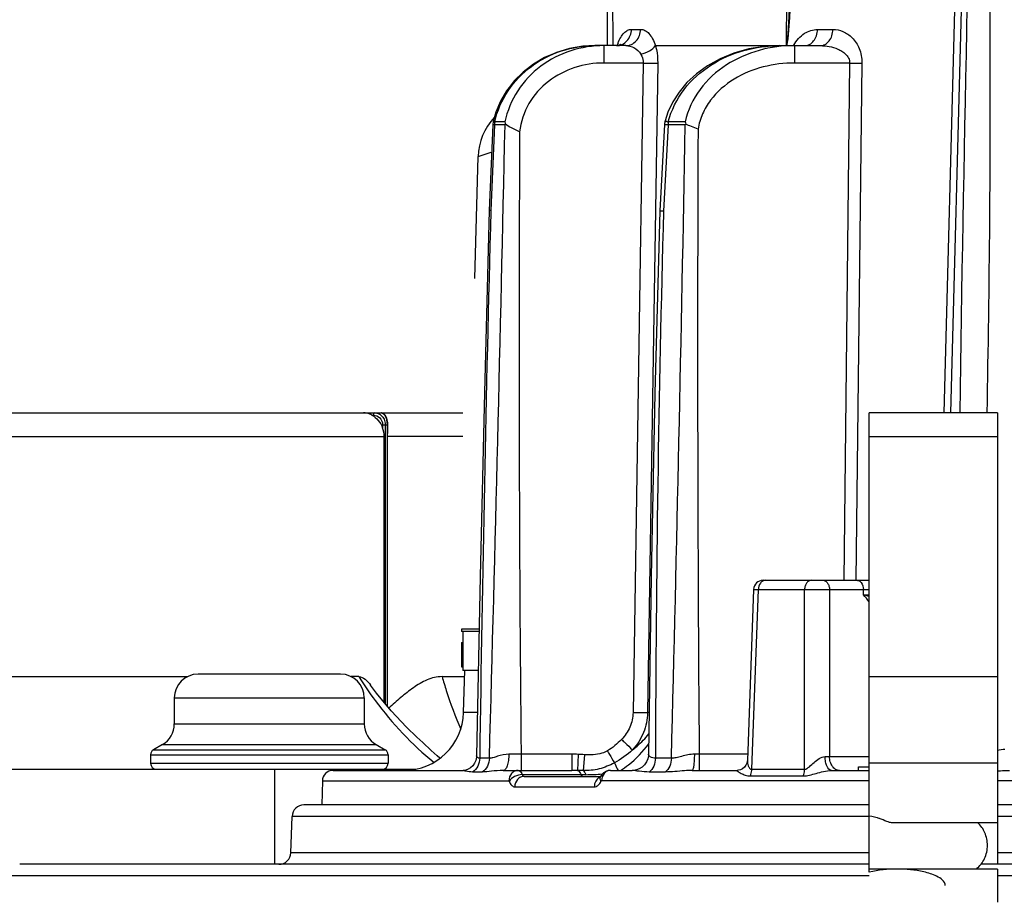
# Model space of a CAD drawing. Units: millimetres. Extents: x 23849 to 37184, y 2023 to 13677.
# Drawn here: x 32513 to 32596, y 13163 to 13237 of the extents above; entities that cross this region are included whole.
import ezdxf

# ---------------------------------------------------------------- set-up
doc = ezdxf.new("R2010")
doc.units = ezdxf.units.MM
doc.header["$LTSCALE"] = 0.4
doc.layers.add('Anotaciones Finas', color=3, linetype='Continuous')
doc.layers.add('Anotaciones Medias', color=3, linetype='Continuous')

# ---------------------------------------------------------------- blocks, each defined once
blk = doc.blocks.new('A$C3B105E21')
at = {"layer": 'Anotaciones Finas', "linetype": 'Continuous'}
for p, q in [((815.166, 333.996), (817.057, 406.205)), ((786.27, 364.896), (786.271, 394.096)), ((786.725, 364.896), (786.701, 394.113)), ((801.474, 394.113), (801.304, 364.896)), ((815.593, 372.605), (814.586, 333.996)), ((788.277, 366.267), (789.048, 366.267)), ((803.942, 366.259), (805.241, 366.259)), ((785.203, 364.896), (785.204, 364.896)), ((787.802, 364.896), (785.204, 364.896)), ((785.972, 363.435), (785.972, 364.896)), ((787.378, 365.004), (787.384, 365.01)), ((790.292, 364.896), (800.573, 364.896)), ((800.573, 364.896), (800.741, 364.896)), ((800.741, 364.896), (800.743, 364.896)), ((800.743, 364.896), (804.179, 364.896)), ((802.028, 363.435), (802.028, 364.896)), ((789.255, 363.435), (785.972, 363.435)), ((789.255, 363.435), (788.407, 308.765)), ((790.484, 363.435), (789.632, 308.765)), ((806.649, 363.435), (802.028, 363.435)), ((806.649, 363.435), (806.148, 319.896)), ((807.682, 363.435), (807.177, 319.896)), ((776.868, 359.31), (776.733, 358.845)), ((776.601, 358.242), (776.308, 351.03)), ((776.735, 358.22), (776.441, 351.017)), ((777.632, 358.22), (776.735, 358.22)), ((777.62, 358.478), (776.761, 358.478)), ((791.059, 358.259), (790.679, 350.99)), ((791.356, 358.22), (790.975, 350.966)), ((792.808, 358.22), (791.356, 358.22)), ((792.789, 358.478), (791.379, 358.478)), ((775.368, 355.557), (776.467, 355.941)), ((775.099, 345.296), (775.368, 355.557)), ((799.362, 319.896), (808.304, 319.896)), ((798.562, 319.125), (798.035, 304.733)), ((798.405, 303.988), (798.961, 319.117)), ((798.562, 319.125), (798.961, 319.117)), ((798.961, 319.117), (802.854, 319.117)), ((802.854, 303.988), (802.854, 319.117)), ((804.953, 319.117), (804.949, 305.065)), ((804.953, 319.117), (808.304, 319.117)), ((807.819, 318.675), (807.811, 319.117)), ((807.819, 318.675), (808.304, 318.675)), ((775.445, 315.796), (773.965, 315.796)), ((773.965, 315.796), (773.965, 315.596)), ((775.442, 315.596), (773.965, 315.596)), ((774.065, 315.596), (774.065, 312.296)), ((773.966, 314.658), (774.066, 314.658)), ((773.973, 312.615), (774.073, 312.615)), ((763.785, 311.996), (751.785, 311.996)), ((765.331, 311.789), (764.667, 311.789)), ((772.329, 311.789), (774.221, 311.789)), ((775.377, 312.296), (774.065, 312.296)), ((774.142, 308.765), (774.235, 312.292)), ((808.304, 311.789), (819.091, 311.789)), ((749.785, 309.996), (765.785, 309.996)), ((749.785, 309.996), (749.785, 307.805)), ((765.785, 309.996), (765.785, 307.805)), ((775.308, 308.765), (774.142, 308.765)), ((789.763, 308.765), (789.632, 308.765)), ((749.785, 307.805), (765.785, 307.805)), ((748.785, 306.073), (748.035, 305.64)), ((748.785, 306.073), (766.785, 306.073)), ((766.785, 306.073), (767.535, 305.64)), ((747.785, 305.207), (767.785, 305.207)), ((747.785, 305.207), (747.785, 304.496)), ((748.035, 305.64), (767.535, 305.64)), ((767.785, 305.207), (767.785, 304.496)), ((783.262, 305.259), (778.983, 305.259)), ((778.983, 305.259), (778.983, 303.896)), ((783.262, 305.259), (783.262, 303.896)), ((783.781, 305.249), (783.723, 303.892)), ((784.309, 305.218), (784.212, 303.879)), ((793.977, 305.259), (793.574, 305.261)), ((798.054, 305.259), (793.977, 305.259)), ((793.977, 305.259), (793.977, 303.896)), ((747.785, 304.496), (767.785, 304.496)), ((776.316, 304.916), (775.499, 304.916)), ((791.645, 304.916), (790.298, 304.916)), ((804.949, 305.065), (808.304, 305.065)), ((819.091, 304.496), (808.304, 304.496)), ((758.215, 303.996), (758.215, 295.996)), ((763.152, 303.896), (774.097, 303.896)), ((775.717, 303.762), (774.896, 303.762)), ((777.474, 303.896), (783.262, 303.896)), ((779.084, 303.539), (784.429, 303.539)), ((785.777, 303.556), (785.663, 303.387)), ((786.5, 303.896), (788.35, 303.896)), ((791.121, 303.762), (789.767, 303.762)), ((793.382, 303.896), (797.176, 303.896)), ((798.293, 303.434), (802.747, 303.434)), ((798.405, 303.988), (802.854, 303.988)), ((805.115, 303.896), (808.304, 303.896)), ((807.389, 303.896), (807.389, 304.196)), ((807.39, 304.196), (808.304, 304.196)), ((762.252, 303.012), (762.216, 300.996)), ((762.252, 303.012), (777.95, 303.012)), ((779.243, 303.396), (785.646, 303.396)), ((785.663, 303.387), (785.646, 303.354)), ((808.304, 303.012), (785.755, 303.012)), ((896.566, 303.012), (819.091, 303.012)), ((778.45, 302.512), (785.145, 302.512)), ((808.304, 300.996), (760.705, 300.996)), ((1035.724, 300.996), (819.091, 300.996)), ((759.598, 296.961), (759.706, 300.031)), ((808.304, 300.031), (759.706, 300.031)), ((819.091, 299.496), (810.17, 299.496)), ((1036.724, 300.031), (819.091, 300.031)), ((808.304, 296.961), (759.598, 296.961)), ((1036.831, 296.961), (819.091, 296.961)), ((808.304, 295.996), (736.767, 295.996)), ((819.091, 295.996), (817.707, 295.996)), ((1059.662, 295.996), (819.091, 295.996)), ((819.091, 295.596), (808.304, 295.596)), ((819.091, 295.596), (819.091, 292.796)), ((808.304, 295.022), (735.768, 295.022)), ((1060.662, 295.022), (819.091, 295.022))]:
    blk.add_line(p, q, dxfattribs=at)
for points in [[(785.203, 364.896), (784.191, 364.842), (783.058, 364.651), (781.973, 364.328), (780.951, 363.883), (780.007, 363.324), (779.154, 362.664), (778.404, 361.916), (777.768, 361.094), (777.253, 360.215), (776.864, 359.297), (776.639, 358.522)], [(785.203, 364.896), (784.204, 364.843), (783.071, 364.654), (781.986, 364.333), (780.963, 363.889), (780.018, 363.332), (779.165, 362.673), (778.414, 361.926), (777.776, 361.106), (777.259, 360.228), (776.868, 359.31)], [(787.38, 365.005), (787.384, 365.01), (787.355, 364.988), (787.269, 364.943)], [(800.741, 364.896), (799.49, 364.832), (798.153, 364.617), (796.895, 364.265), (795.732, 363.789), (794.68, 363.206), (793.749, 362.533), (792.949, 361.788), (792.284, 360.991), (791.75, 360.155), (791.345, 359.289), (791.109, 358.574)], [(776.308, 351.03), (775.892, 335.7), (775.532, 320.215), (775.237, 305.118)], [(790.679, 350.99), (790.252, 335.657), (789.926, 320.179), (789.713, 305.252)], [(770.216, 306.686), (769.33, 307.536), (768.032, 308.921), (766.823, 310.385), (766.317, 311.058)], [(775.237, 305.118), (775.229, 304.997), (775.172, 304.735), (775.063, 304.494), (774.912, 304.285), (774.728, 304.117), (774.528, 303.997), (774.33, 303.926), (774.152, 303.898), (774.097, 303.896)], [(789.713, 305.252), (789.706, 305.135), (789.652, 304.864), (789.542, 304.606), (789.382, 304.374), (789.177, 304.179), (788.939, 304.032), (788.687, 303.939), (788.437, 303.899), (788.35, 303.896)], [(798.035, 304.733), (798.031, 304.681), (797.996, 304.518), (797.915, 304.339), (797.789, 304.173), (797.63, 304.04)], [(786.499, 303.896), (786.303, 303.875), (786.106, 303.809), (785.927, 303.7), (785.777, 303.556)], [(797.63, 304.04), (797.458, 303.951), (797.299, 303.907), (797.176, 303.896)], [(785.646, 303.353), (785.635, 303.331), (785.617, 303.303), (785.614, 303.299)]]:
    blk.add_lwpolyline(points, dxfattribs=at)
for centre, radius, start, end in [((6540.903, 247.954), 5725.638, 178.494727, 179.138951), ((791.002, 363.686), 4.107, 159.95813, 162.8629), ((804.758, 363.424), 3.19, 151.63887, 152.41297), ((780.366, 355.426), 5, 136.74487, 178.5), ((-7304.427, 531.117), 8083.908, 358.3965613, 358.7744809), ((778.1, 358.181), 1.501, 174.63863, 177.66929), ((778.101, 358.181), 1.502, 166.86256, 174.63317), ((778.379, 358.181), 1.644, 169.61429, 178.63525), ((779.414, 358.822), 1.827, 190.86345, 196.8061), ((779.627, 357.358), 2.173, 154.49684, 156.62188), ((792.561, 358.18), 1.504, 164.82186, 176.98784), ((793.216, 358.182), 1.861, 170.84755, 178.80808), ((-6499.662, 490.714), 7293.673, 358.5402939, 358.9591315), ((795.028, 359.26), 2.372, 199.26781, 203.85855), ((795.436, 356.628), 3.073, 147.01401, 148.78752), ((4307.405, 339.897), 3528.592, 179.711711, 180.562433), ((5351.709, 339.908), 4557.864, 179.774187, 180.43556), ((4187.039, 258.321), 3411.858, 178.443137, 179.217498), ((2628.938, 300.912), 1838.645, 178.440013, 179.875237), ((799.362, 319.096), 0.8, 90, 177.90156), ((751.785, 309.996), 2, 90, 180), ((763.785, 309.996), 2, 0, 90), ((769.144, 308.896), 5, 270, 358.5), ((747.785, 307.805), 2, 300, 0), ((767.785, 307.805), 2, 180, 240), ((748.285, 305.207), 0.5, 120, 180), ((767.285, 305.207), 0.5, 0, 60), ((777.194, -76.762), 382.025, 89.73163, 89.88495), ((783.263, 292.856), 12.403, 87.60401, 90.00336), ((748.285, 304.496), 0.5, 180, 270), ((767.285, 304.496), 0.5, 270, 0), ((804.156, 334.209), 29.155, 270.83026, 271.55996), ((763.152, 302.996), 0.9, 90, 179), ((783.263, 280.456), 23.44, 88.87494, 90.00191), ((782.864, 261.192), 42.708, 88.19026, 88.84684), ((784.426, 318.507), 14.969, 270.01099, 275.37604), ((785.912, 302.714), 0.686, 113.75732, 119.77942), ((760.705, 299.996), 1, 90, 178), ((758.599, 296.996), 1, 270, 358)]:
    blk.add_arc(centre, radius, start, end, dxfattribs=at)
blk.add_ellipse((898.215, 316.034), major_axis=(0, -304.544), ratio=0.407986, start_param=4.716908, end_param=4.723615, dxfattribs=at)
for points, knots in [([(817.972, 398.36), (818.11, 393), (818.34, 382.278), (818.534, 360.822), (818.405, 344.725), (818.194, 333.996)], [0, 0, 0, 0, 0.249876, 0.49985, 1, 1, 1, 1]), ([(801.725, 372.611), (801.714, 372.288), (801.694, 371.642), (801.66, 370.674), (801.625, 369.706), (801.587, 368.738), (801.552, 367.931), (801.522, 367.286), (801.496, 366.802), (801.473, 366.4), (801.453, 366.078), (801.436, 365.836), (801.417, 365.595), (801.398, 365.395), (801.381, 365.235), (801.366, 365.117), (801.35, 365.015), (801.332, 364.949), (801.321, 364.901), (801.304, 364.9)], [0, 0, 0, 0, 0.125311, 0.250621, 0.375929, 0.501233, 0.626529, 0.689171, 0.751804, 0.814423, 0.845723, 0.877011, 0.908281, 0.939512, 0.955097, 0.970638, 0.986054, 0.993594, 1, 1, 1, 1]), ([(801.832, 372.606), (801.819, 372.282), (801.793, 371.635), (801.752, 370.664), (801.708, 369.694), (801.661, 368.723), (801.617, 367.915), (801.579, 367.269), (801.547, 366.785), (801.518, 366.381), (801.492, 366.059), (801.47, 365.818), (801.446, 365.577), (801.423, 365.378), (801.401, 365.218), (801.382, 365.102), (801.359, 365), (801.343, 364.941), (801.319, 364.891), (801.305, 364.898)], [0, 0, 0, 0, 0.125494, 0.250984, 0.376468, 0.50194, 0.627392, 0.690104, 0.752799, 0.815465, 0.84678, 0.878073, 0.909331, 0.940519, 0.956059, 0.971519, 0.986775, 0.994077, 1, 1, 1, 1]), ([(787.023, 364.896), (787.185, 364.896), (787.517, 364.971), (788.072, 365.382), (788.27, 365.92), (788.277, 366.267)], [0, 0, 0, 0, 0.239477, 0.486456, 1, 1, 1, 1]), ([(787.143, 365.093), (787.207, 365.267), (787.346, 365.578), (787.618, 365.96), (787.929, 366.206), (788.167, 366.267), (788.277, 366.267)], [0, 0, 0, 0, 0.321851, 0.589643, 0.809474, 1, 1, 1, 1]), ([(787.802, 364.896), (787.963, 364.896), (788.294, 364.971), (788.846, 365.383), (789.042, 365.92), (789.048, 366.267)], [0, 0, 0, 0, 0.238638, 0.485274, 1, 1, 1, 1]), ([(789.048, 366.267), (789.172, 366.267), (789.441, 366.194), (789.79, 365.906), (790.089, 365.461), (790.232, 365.098), (790.295, 364.896)], [0, 0, 0, 0, 0.188382, 0.408056, 0.676953, 1, 1, 1, 1]), ([(801.951, 364.939), (802.164, 365.334), (802.724, 365.999), (803.563, 366.259), (803.942, 366.259)], [0, 0, 0, 0, 0.542324, 1, 1, 1, 1]), ([(802.865, 364.896), (803.005, 364.896), (803.299, 364.975), (803.65, 365.288), (803.881, 365.737), (803.938, 366.082), (803.942, 366.259)], [0, 0, 0, 0, 0.219675, 0.457981, 0.720695, 1, 1, 1, 1]), ([(804.179, 364.896), (804.317, 364.896), (804.609, 364.975), (804.954, 365.289), (805.181, 365.737), (805.238, 366.082), (805.241, 366.259)], [0, 0, 0, 0, 0.218064, 0.455811, 0.719218, 1, 1, 1, 1]), ([(805.241, 366.259), (805.526, 366.259), (806.129, 366.133), (806.934, 365.573), (807.542, 364.639), (807.687, 363.85), (807.682, 363.435)], [0, 0, 0, 0, 0.207603, 0.434619, 0.697701, 1, 1, 1, 1]), ([(776.761, 358.478), (776.969, 359.404), (777.745, 361.194), (779.762, 363.283), (782.342, 364.598), (784.254, 364.896), (785.203, 364.896)], [0, 0, 0, 0, 0.250064, 0.500162, 0.750167, 1, 1, 1, 1]), ([(785.972, 364.896), (785.026, 364.896), (783.122, 364.604), (780.551, 363.294), (778.556, 361.199), (777.811, 359.404), (777.62, 358.478)], [0, 0, 0, 0, 0.25001, 0.499965, 0.749934, 1, 1, 1, 1]), ([(787.802, 364.896), (788.037, 364.896), (788.541, 364.774), (788.925, 364.414), (789.061, 364.189)], [0, 0, 0, 0, 0.471718, 1, 1, 1, 1]), ([(789.06, 364.191), (789.315, 364.247), (789.769, 364.416), (790.166, 364.717), (790.292, 364.896)], [0, 0, 0, 0, 0.543989, 1, 1, 1, 1]), ([(790.292, 364.896), (790.326, 364.785), (790.447, 364.308), (790.49, 363.812), (790.484, 363.435)], [0, 0, 0, 0, 0.234458, 1, 1, 1, 1]), ([(791.379, 358.478), (791.627, 359.459), (792.563, 361.33), (794.873, 363.389), (797.694, 364.625), (799.729, 364.896), (800.741, 364.896)], [0, 0, 0, 0, 0.249963, 0.50009, 0.750141, 1, 1, 1, 1]), ([(802.028, 364.896), (801.021, 364.896), (798.995, 364.633), (796.184, 363.411), (793.897, 361.346), (793.006, 359.46), (792.789, 358.478)], [0, 0, 0, 0, 0.250138, 0.500173, 0.750116, 1, 1, 1, 1]), ([(804.179, 364.896), (804.43, 364.896), (804.935, 364.851), (805.549, 364.673), (806.007, 364.435), (806.325, 364.192), (806.582, 363.862), (806.653, 363.578), (806.649, 363.435)], [0, 0, 0, 0, 0.240031, 0.482645, 0.606272, 0.732568, 0.863383, 1, 1, 1, 1]), ([(789.061, 364.189), (789.093, 364.136), (789.211, 363.902), (789.261, 363.634), (789.255, 363.435)], [0, 0, 0, 0, 0.237764, 1, 1, 1, 1]), ([(785.972, 363.435), (785.139, 363.435), (783.461, 363.177), (781.203, 362.006), (779.496, 360.107), (778.949, 358.476), (778.858, 357.651)], [0, 0, 0, 0, 0.250388, 0.500579, 0.750445, 1, 1, 1, 1]), ([(789.255, 363.435), (789.378, 363.433), (789.788, 363.429), (790.198, 363.426), (790.484, 363.435)], [0, 0, 0, 0, 0.30159, 1, 1, 1, 1]), ([(802.028, 363.435), (801.138, 363.435), (799.351, 363.221), (796.848, 362.208), (795.125, 360.714), (794.212, 359.173), (793.953, 358.31), (793.881, 357.871)], [0, 0, 0, 0, 0.250256, 0.500261, 0.749687, 0.874872, 1, 1, 1, 1]), ([(806.649, 363.435), (806.746, 363.434), (807.09, 363.431), (807.434, 363.431), (807.682, 363.435)], [0, 0, 0, 0, 0.279191, 1, 1, 1, 1]), ([(776.735, 358.22), (776.715, 358.222), (776.683, 358.226), (776.638, 358.231), (776.617, 358.236), (776.601, 358.239), (776.601, 358.242)], [0, 0, 0, 0, 0.429272, 0.740614, 0.930257, 1, 1, 1, 1]), ([(776.639, 358.522), (776.638, 358.519), (776.653, 358.514), (776.672, 358.505), (776.713, 358.492), (776.743, 358.483), (776.761, 358.478)], [0, 0, 0, 0, 0.069662, 0.259216, 0.57052, 1, 1, 1, 1]), ([(778.858, 357.651), (778.629, 357.765), (778.219, 357.949), (777.811, 358.162), (777.666, 358.294)], [0, 0, 0, 0, 0.566144, 1, 1, 1, 1]), ([(791.356, 358.22), (791.313, 358.224), (791.242, 358.232), (791.141, 358.239), (791.098, 358.252), (791.058, 358.253), (791.059, 358.259)], [0, 0, 0, 0, 0.42693, 0.740445, 0.932462, 1, 1, 1, 1]), ([(791.109, 358.574), (791.107, 358.568), (791.144, 358.56), (791.182, 358.538), (791.275, 358.511), (791.34, 358.49), (791.379, 358.478)], [0, 0, 0, 0, 0.067403, 0.259226, 0.572663, 1, 1, 1, 1]), ([(793.881, 357.871), (793.693, 357.943), (793.347, 358.073), (793.006, 358.218), (792.859, 358.301)], [0, 0, 0, 0, 0.543061, 1, 1, 1, 1]), ([(776.441, 351.017), (776.421, 351.019), (776.389, 351.021), (776.344, 351.023), (776.325, 351.028), (776.308, 351.027), (776.308, 351.03)], [0, 0, 0, 0, 0.432085, 0.744836, 0.934315, 1, 1, 1, 1]), ([(790.975, 350.966), (790.932, 350.969), (790.862, 350.974), (790.761, 350.975), (790.719, 350.989), (790.679, 350.983), (790.679, 350.99)], [0, 0, 0, 0, 0.42825, 0.742395, 0.934361, 1, 1, 1, 1]), ([(799.548, 319.896), (799.472, 319.896), (799.309, 319.85), (799.046, 319.601), (798.965, 319.31), (798.961, 319.117)], [0, 0, 0, 0, 0.21559, 0.453553, 1, 1, 1, 1]), ([(803.418, 319.896), (803.344, 319.896), (803.187, 319.849), (803.005, 319.668), (802.886, 319.414), (802.856, 319.218), (802.854, 319.117)], [0, 0, 0, 0, 0.209573, 0.444476, 0.711541, 1, 1, 1, 1]), ([(804.397, 319.896), (804.47, 319.896), (804.626, 319.849), (804.805, 319.668), (804.922, 319.413), (804.951, 319.218), (804.953, 319.117)], [0, 0, 0, 0, 0.207906, 0.442274, 0.710063, 1, 1, 1, 1]), ([(807.493, 319.819), (807.541, 319.786), (807.732, 319.601), (807.807, 319.321), (807.811, 319.117)], [0, 0, 0, 0, 0.222901, 1, 1, 1, 1]), ([(802.854, 319.117), (803.014, 319.12), (803.714, 319.128), (804.414, 319.127), (804.953, 319.117)], [0, 0, 0, 0, 0.228933, 1, 1, 1, 1]), ([(808.308, 318.527), (808.27, 318.539), (808.107, 318.591), (807.944, 318.64), (807.819, 318.675)], [0, 0, 0, 0, 0.237931, 1, 1, 1, 1]), ([(765.331, 311.789), (765.76, 311.098), (767.561, 308.442), (769.8, 306.079), (771.66, 304.571)], [0, 0, 0, 0, 0.253481, 1, 1, 1, 1]), ([(765.331, 311.789), (765.516, 311.789), (765.92, 311.577), (766.178, 311.248), (766.317, 311.058)], [0, 0, 0, 0, 0.440449, 1, 1, 1, 1]), ([(772.329, 311.789), (771.898, 311.789), (771.025, 311.57), (769.896, 310.876), (768.849, 310.043), (768.179, 309.448), (767.845, 309.147)], [0, 0, 0, 0, 0.243831, 0.493137, 0.745846, 1, 1, 1, 1]), ([(772.329, 311.789), (772.443, 311.396), (772.9, 309.896), (773.441, 308.421), (773.898, 307.356)], [0, 0, 0, 0, 0.26094, 1, 1, 1, 1]), ([(788.407, 308.765), (788.401, 308.349), (788.217, 307.51), (787.733, 306.806), (787.442, 306.507)], [0, 0, 0, 0, 0.499729, 1, 1, 1, 1]), ([(789.632, 308.765), (789.622, 308.192), (789.387, 307.041), (788.756, 306.052), (788.371, 305.629)], [0, 0, 0, 0, 0.500541, 1, 1, 1, 1]), ([(788.407, 308.765), (788.53, 308.763), (788.938, 308.759), (789.347, 308.756), (789.632, 308.765)], [0, 0, 0, 0, 0.300845, 1, 1, 1, 1]), ([(788.371, 305.629), (788.499, 305.729), (788.992, 306.136), (789.444, 306.597), (789.737, 306.974)], [0, 0, 0, 0, 0.253669, 1, 1, 1, 1]), ([(787.359, 303.89), (787.593, 304.04), (788.481, 304.675), (789.252, 305.473), (789.727, 306.133)], [0, 0, 0, 0, 0.254624, 1, 1, 1, 1]), ([(787.442, 306.507), (787.539, 306.413), (787.847, 306.118), (788.153, 305.821), (788.371, 305.629)], [0, 0, 0, 0, 0.317429, 1, 1, 1, 1]), ([(775.499, 304.916), (775.43, 304.918), (775.298, 304.943), (775.236, 305.068), (775.237, 305.118)], [0, 0, 0, 0, 0.579186, 1, 1, 1, 1]), ([(777.961, 305.263), (777.632, 305.264), (777.175, 305.146), (776.646, 304.969), (776.416, 304.917), (776.316, 304.916)], [0, 0, 0, 0, 0.585386, 0.821554, 1, 1, 1, 1]), ([(777.961, 305.263), (777.959, 305.087), (777.935, 304.76), (777.853, 304.377), (777.75, 304.133), (777.656, 303.98), (777.545, 303.896), (777.474, 303.896)], [0, 0, 0, 0, 0.344819, 0.642826, 0.763524, 0.862127, 1, 1, 1, 1]), ([(786.251, 305.545), (786.107, 305.462), (785.722, 305.294), (785.057, 305.196), (784.558, 305.201), (784.309, 305.218)], [0, 0, 0, 0, 0.249993, 0.624792, 1, 1, 1, 1]), ([(786.251, 305.545), (786.309, 305.444), (786.505, 305.106), (786.702, 304.769), (786.844, 304.534)], [0, 0, 0, 0, 0.298174, 1, 1, 1, 1]), ([(790.298, 304.916), (790.145, 304.919), (789.926, 304.972), (789.757, 305.139), (789.712, 305.219), (789.713, 305.252)], [0, 0, 0, 0, 0.640968, 0.860418, 1, 1, 1, 1]), ([(793.574, 305.261), (793.211, 305.262), (792.696, 305.136), (792.068, 304.963), (791.778, 304.916), (791.645, 304.916)], [0, 0, 0, 0, 0.554255, 0.796829, 1, 1, 1, 1]), ([(793.574, 305.261), (793.573, 305.086), (793.564, 304.762), (793.528, 304.342), (793.478, 304.065), (793.432, 303.933), (793.397, 303.896), (793.382, 303.896)], [0, 0, 0, 0, 0.375006, 0.692243, 0.907086, 0.967756, 1, 1, 1, 1]), ([(775.499, 304.916), (775.494, 304.688), (775.383, 304.238), (775.077, 303.885), (774.896, 303.762)], [0, 0, 0, 0, 0.509287, 1, 1, 1, 1]), ([(776.316, 304.916), (776.311, 304.688), (776.201, 304.239), (775.897, 303.885), (775.717, 303.762)], [0, 0, 0, 0, 0.509912, 1, 1, 1, 1]), ([(786.844, 304.534), (786.438, 304.316), (785.584, 303.963), (784.663, 303.868), (784.212, 303.879)], [0, 0, 0, 0, 0.505877, 1, 1, 1, 1]), ([(786.844, 304.534), (786.861, 304.493), (786.956, 304.278), (787.061, 304.067), (787.149, 303.897)], [0, 0, 0, 0, 0.187704, 1, 1, 1, 1]), ([(790.298, 304.916), (790.293, 304.69), (790.201, 304.253), (789.931, 303.889), (789.767, 303.762)], [0, 0, 0, 0, 0.520563, 1, 1, 1, 1]), ([(791.645, 304.916), (791.64, 304.69), (791.55, 304.254), (791.284, 303.889), (791.121, 303.762)], [0, 0, 0, 0, 0.521581, 1, 1, 1, 1]), ([(798.035, 304.733), (798.033, 304.661), (798.045, 304.511), (798.101, 304.291), (798.184, 304.115), (798.293, 304.007), (798.368, 303.987), (798.405, 303.988)], [0, 0, 0, 0, 0.241527, 0.499175, 0.756562, 0.878981, 1, 1, 1, 1]), ([(802.854, 303.988), (802.925, 303.986), (803.075, 304.055), (803.327, 304.267), (803.65, 304.576), (804.063, 304.904), (804.406, 305.054), (804.578, 305.057)], [0, 0, 0, 0, 0.103846, 0.225191, 0.48442, 0.749143, 1, 1, 1, 1]), ([(805.115, 303.896), (804.947, 303.896), (804.721, 304.207), (804.611, 304.621), (804.58, 304.907), (804.578, 305.057)], [0, 0, 0, 0, 0.373763, 0.666293, 1, 1, 1, 1]), ([(805.783, 303.896), (805.674, 303.896), (805.44, 303.967), (805.171, 304.238), (804.996, 304.62), (804.952, 304.913), (804.949, 305.065)], [0, 0, 0, 0, 0.207891, 0.442274, 0.710083, 1, 1, 1, 1]), ([(774.896, 303.762), (774.798, 303.762), (774.618, 303.77), (774.382, 303.81), (774.227, 303.857), (774.14, 303.885), (774.109, 303.896), (774.097, 303.896)], [0, 0, 0, 0, 0.362634, 0.659519, 0.881289, 0.956372, 1, 1, 1, 1]), ([(777.475, 303.896), (777.143, 303.896), (776.558, 303.827), (775.973, 303.762), (775.717, 303.762)], [0, 0, 0, 0, 0.564031, 1, 1, 1, 1]), ([(778.746, 303.896), (778.643, 303.896), (778.431, 303.848), (778.078, 303.581), (777.954, 303.235), (777.95, 303.012)], [0, 0, 0, 0, 0.2378, 0.484121, 1, 1, 1, 1]), ([(779.084, 303.539), (778.862, 303.538), (778.442, 303.422), (778.085, 303.15), (777.986, 302.976)], [0, 0, 0, 0, 0.525105, 1, 1, 1, 1]), ([(778.746, 303.896), (778.779, 303.896), (778.95, 303.847), (779.036, 303.668), (779.084, 303.539)], [0, 0, 0, 0, 0.192719, 1, 1, 1, 1]), ([(779.084, 303.539), (779.092, 303.518), (779.122, 303.452), (779.192, 303.396), (779.243, 303.396)], [0, 0, 0, 0, 0.307281, 1, 1, 1, 1]), ([(783.723, 303.892), (783.753, 303.885), (783.898, 303.815), (783.973, 303.658), (784.017, 303.539)], [0, 0, 0, 0, 0.194043, 1, 1, 1, 1]), ([(784.151, 303.396), (784.138, 303.396), (784.07, 303.416), (784.036, 303.487), (784.017, 303.539)], [0, 0, 0, 0, 0.192007, 1, 1, 1, 1]), ([(784.212, 303.879), (784.263, 303.854), (784.355, 303.743), (784.405, 303.616), (784.429, 303.539)], [0, 0, 0, 0, 0.41221, 1, 1, 1, 1]), ([(786.5, 303.896), (786.403, 303.896), (786.202, 303.846), (785.869, 303.574), (785.758, 303.233), (785.755, 303.012)], [0, 0, 0, 0, 0.229769, 0.472971, 1, 1, 1, 1]), ([(789.767, 303.762), (789.489, 303.762), (789.099, 303.791), (788.631, 303.864), (788.436, 303.896), (788.35, 303.896)], [0, 0, 0, 0, 0.585104, 0.820029, 1, 1, 1, 1]), ([(793.382, 303.896), (793.169, 303.896), (792.415, 303.855), (791.663, 303.761), (791.121, 303.762)], [0, 0, 0, 0, 0.281447, 1, 1, 1, 1]), ([(797.176, 303.896), (797.137, 303.896), (797.278, 303.774), (797.357, 303.729), (797.511, 303.638), (797.673, 303.564), (797.933, 303.468), (798.147, 303.434), (798.293, 303.434)], [0, 0, 0, 0, 0.09371, 0.203653, 0.336092, 0.484793, 0.646089, 1, 1, 1, 1]), ([(798.293, 303.434), (798.311, 303.477), (798.373, 303.655), (798.402, 303.845), (798.405, 303.988)], [0, 0, 0, 0, 0.244307, 1, 1, 1, 1]), ([(802.747, 303.434), (802.764, 303.477), (802.824, 303.656), (802.851, 303.845), (802.854, 303.988)], [0, 0, 0, 0, 0.243596, 1, 1, 1, 1]), ([(802.747, 303.434), (802.921, 303.434), (803.288, 303.493), (803.844, 303.652), (804.453, 303.815), (804.888, 303.896), (805.115, 303.896)], [0, 0, 0, 0, 0.216055, 0.456527, 0.71864, 1, 1, 1, 1]), ([(819.091, 303.848), (819.173, 303.854), (819.512, 303.879), (819.851, 303.896), (820.107, 303.896)], [0, 0, 0, 0, 0.244932, 1, 1, 1, 1]), ([(777.95, 303.012), (777.962, 303.012), (777.977, 302.996), (777.984, 302.981), (777.986, 302.976)], [0, 0, 0, 0, 0.6778, 1, 1, 1, 1]), ([(777.986, 302.976), (778.033, 302.851), (778.134, 302.64), (778.355, 302.512), (778.45, 302.512)], [0, 0, 0, 0, 0.582984, 1, 1, 1, 1]), ([(779.243, 303.396), (779.14, 303.396), (778.929, 303.348), (778.577, 303.081), (778.454, 302.735), (778.45, 302.512)], [0, 0, 0, 0, 0.237295, 0.483414, 1, 1, 1, 1]), ([(785.572, 303.309), (785.442, 303.235), (785.221, 302.989), (785.147, 302.674), (785.145, 302.512)], [0, 0, 0, 0, 0.479421, 1, 1, 1, 1]), ([(785.145, 302.512), (785.256, 302.512), (785.507, 302.628), (785.649, 302.848), (785.711, 302.976)], [0, 0, 0, 0, 0.437032, 1, 1, 1, 1]), ([(785.646, 303.353), (785.634, 303.328), (785.598, 303.198), (785.655, 303.062), (785.711, 302.976)], [0, 0, 0, 0, 0.217623, 1, 1, 1, 1]), ([(810.17, 299.496), (810.111, 299.496), (809.972, 299.525), (809.637, 299.65), (809.365, 299.777), (809.162, 299.856)], [0, 0, 0, 0, 0.164377, 0.391026, 1, 1, 1, 1]), ([(818.247, 297.596), (818.247, 297.952), (818.107, 298.664), (817.692, 299.262), (817.437, 299.498)], [0, 0, 0, 0, 0.506015, 1, 1, 1, 1]), ([(817.319, 295.592), (817.608, 295.826), (818.085, 296.449), (818.247, 297.214), (818.247, 297.596)], [0, 0, 0, 0, 0.49319, 1, 1, 1, 1]), ([(814.702, 294.196), (814.702, 294.557), (814.11, 294.96), (813.449, 295.211), (812.342, 295.514), (811.395, 295.596), (810.639, 295.596)], [0, 0, 0, 0, 0.24143, 0.367964, 0.49455, 1, 1, 1, 1])]:
    blk.add_open_spline(points, degree=3, knots=knots, dxfattribs=at)
for points in [[(807.255, 319.896), (807.339, 319.896), (807.424, 319.866), (807.493, 319.819)], [(808.302, 318.091), (808.138, 318.283), (807.978, 318.479), (807.819, 318.675)], [(772.155, 304.918), (771.5, 305.497), (770.859, 306.093), (770.216, 306.686)], [(787.442, 306.507), (787.087, 306.141), (786.693, 305.8), (786.251, 305.545)], [(784.309, 305.218), (784.133, 305.231), (783.957, 305.241), (783.781, 305.249)], [(788.371, 305.629), (787.907, 305.209), (787.395, 304.832), (786.844, 304.534)], [(819.09, 305.589), (819.296, 305.641), (819.508, 305.679), (819.719, 305.68)], [(785.711, 302.976), (785.72, 302.993), (785.736, 303.012), (785.755, 303.012)], [(808.304, 300.081), (808.598, 300.048), (808.886, 299.962), (809.162, 299.856)], [(810.639, 295.596), (809.855, 295.596), (809.061, 295.524), (808.304, 295.323)]]:
    blk.add_open_spline(points, degree=3, dxfattribs=at)
at = {"layer": 'Anotaciones Medias', "linetype": 'Continuous'}
for p, q in [((703.215, 333.996), (774.065, 333.996)), ((766.422, 333.796), (766.546, 333.796)), ((819.091, 333.996), (808.304, 333.996)), ((808.304, 295.323), (808.304, 333.996)), ((819.091, 333.996), (819.091, 295.996)), ((767.317, 332.996), (767.757, 332.996)), ((767.317, 332.996), (767.317, 332.731)), ((767.543, 332.996), (767.543, 309.512)), ((767.699, 332.996), (767.699, 309.324)), ((767.746, 331.996), (767.757, 332.464)), ((767.757, 332.464), (767.757, 332.996)), ((703.215, 331.996), (767.469, 331.996)), ((767.469, 309.603), (767.469, 331.996)), ((774.065, 331.996), (767.746, 331.996)), ((767.746, 309.267), (767.746, 331.996)), ((808.304, 331.996), (819.091, 331.996)), ((688.23, 311.789), (750.903, 311.789)), ((693.008, 303.996), (770.081, 303.996))]:
    blk.add_line(p, q, dxfattribs=at)
blk.add_lwpolyline([(767.757, 332.996), (767.752, 333.139), (767.737, 333.278), (767.711, 333.413), (767.674, 333.543), (767.624, 333.666), (767.562, 333.776), (767.49, 333.863), (767.413, 333.928), (767.33, 333.971), (767.243, 333.993), (767.198, 333.996)], dxfattribs=at)
for points, knots in [([(766.422, 333.796), (766.362, 333.828), (766.141, 333.936), (765.894, 333.996), (765.716, 333.996)], [0, 0, 0, 0, 0.27718, 1, 1, 1, 1]), ([(766.422, 333.796), (766.626, 333.687), (767, 333.378), (767.237, 332.957), (767.317, 332.731)], [0, 0, 0, 0, 0.491178, 1, 1, 1, 1]), ([(766.63, 333.996), (766.602, 333.996), (766.55, 333.915), (766.546, 333.844), (766.546, 333.796)], [0, 0, 0, 0, 0.368246, 1, 1, 1, 1]), ([(766.546, 333.796), (766.74, 333.796), (767.155, 333.623), (767.317, 333.203), (767.317, 332.996)], [0, 0, 0, 0, 0.484214, 1, 1, 1, 1]), ([(766.63, 333.996), (766.776, 333.996), (766.976, 333.941), (767.137, 333.83), (767.176, 333.798)], [0, 0, 0, 0, 0.742691, 1, 1, 1, 1]), ([(767.176, 333.798), (767.29, 333.705), (767.479, 333.455), (767.543, 333.15), (767.543, 332.996)], [0, 0, 0, 0, 0.488644, 1, 1, 1, 1]), ([(767.198, 333.996), (767.349, 333.996), (767.566, 333.743), (767.672, 333.375), (767.699, 333.127), (767.699, 332.996)], [0, 0, 0, 0, 0.381136, 0.670257, 1, 1, 1, 1])]:
    blk.add_open_spline(points, degree=3, knots=knots, dxfattribs=at)
blk.add_open_spline([(767.469, 331.996), (767.469, 332.246), (767.402, 332.496), (767.317, 332.731)], degree=3, dxfattribs=at)

msp = doc.modelspace()

# ---------------------------------------------------------------- block references
at = {"layer": 'Anotaciones Medias'}
msp.add_blockref('A$C3B105E21', (31776.225, 12870.095), dxfattribs=at)

doc.saveas('drawing.dxf')
